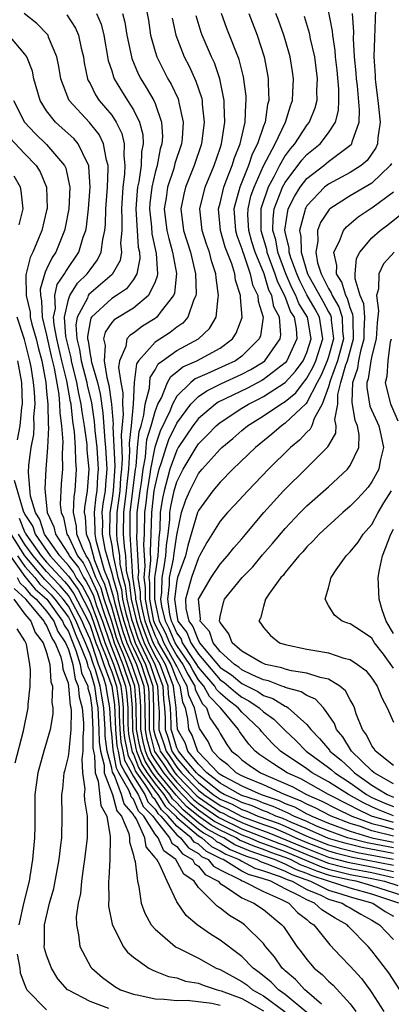
# Model space of a CAD drawing. Units: inches. Extents: x 2514000 to 2515750, y 1521000 to 1524000.
# Drawn here: x 2514897 to 2514931, y 1521318 to 1521408 of the extents above; entities that cross this region are included whole.
import ezdxf

# ---------------------------------------------------------------- set-up
doc = ezdxf.new("R2010")
doc.units = ezdxf.units.IN
doc.header["$MEASUREMENT"] = 0
doc.layers.add('LD25141521_2ft', color=63, linetype='Continuous')

msp = doc.modelspace()

# ---------------------------------------------------------------- linework, layer by layer
at = {"layer": 'LD25141521_2ft'}
for points, elevation in [([(2514931, 1521334.416), (2514928.972, 1521335), (2514927.64, 1521335.64), (2514927, 1521336.001), (2514925, 1521337), (2514922.44, 1521338.44), (2514921.191, 1521339), (2514919.859, 1521339.859), (2514918.671, 1521340.671), (2514918.229, 1521341), (2514917.637, 1521341.637), (2514916.804, 1521342.804), (2514916.683, 1521343), (2514915.218, 1521344.782), (2514915.033, 1521345), (2514914.028, 1521346.029), (2514913.502, 1521347), (2514913, 1521347.584), (2514912.477, 1521348.477), (2514912.211, 1521349), (2514911, 1521350.733), (2514910.852, 1521351), (2514910.311, 1521352.311), (2514909.951, 1521353), (2514909.633, 1521354.367), (2514909.543, 1521355), (2514909.62, 1521355.619), (2514909.646, 1521357), (2514909.813, 1521357.813), (2514909.989, 1521359), (2514910.043, 1521359.957), (2514910.199, 1521361), (2514910.354, 1521362.354), (2514910.373, 1521363), (2514910.459, 1521363.541), (2514910.765, 1521365), (2514911, 1521365.827), (2514911.583, 1521367), (2514912.778, 1521369), (2514913, 1521369.33), (2514913.839, 1521370.161), (2514914.627, 1521371), (2514915, 1521371.315), (2514917, 1521372.611), (2514917.631, 1521373), (2514918.552, 1521373.448), (2514919, 1521373.684), (2514921.017, 1521374.983), (2514921.97, 1521376.03), (2514922.665, 1521377), (2514923, 1521377.764), (2514923.39, 1521379), (2514923.065, 1521381), (2514922.269, 1521382.269), (2514921.997, 1521383), (2514921.659, 1521383.658), (2514921.07, 1521385), (2514920.328, 1521387), (2514920.127, 1521388.127), (2514919.869, 1521389), (2514919.883, 1521390.117), (2514919.995, 1521391), (2514920.644, 1521392.644), (2514920.767, 1521393), (2514921, 1521393.431), (2514922.527, 1521395.473), (2514923, 1521396.005), (2514924.217, 1521397), (2514925, 1521398.009), (2514925.64, 1521399), (2514925.926, 1521400.074), (2514925.963, 1521401), (2514925.955, 1521402.045), (2514925.787, 1521403.787), (2514925.648, 1521405), (2514925.612, 1521405.612), (2514925.387, 1521407), (2514925.366, 1521407.365), (2514924.722, 1521410.722)], 8256), ([(2514908.064, 1521410.065), (2514908.385, 1521408.385), (2514908.591, 1521407), (2514909, 1521405.511), (2514909.16, 1521405), (2514910.186, 1521403), (2514910.493, 1521402.493), (2514911.131, 1521401.131), (2514911.174, 1521401), (2514911.201, 1521400.799), (2514911.604, 1521399), (2514911.489, 1521397.489), (2514911.43, 1521397), (2514910.832, 1521395.169), (2514910.72, 1521394.72), (2514910.15, 1521393), (2514910.024, 1521392.024), (2514909.855, 1521391), (2514910.093, 1521389), (2514910.256, 1521388.256), (2514910.62, 1521387), (2514910.964, 1521385.035), (2514910.782, 1521383.218), (2514910.697, 1521383), (2514909.559, 1521381.559), (2514909.159, 1521381), (2514909, 1521380.884), (2514907.831, 1521380.169), (2514907, 1521379.532), (2514906.674, 1521379.325), (2514906.404, 1521379), (2514906.312, 1521378.312), (2514905.719, 1521377), (2514905.625, 1521376.375), (2514905.848, 1521375), (2514906.027, 1521374.028), (2514905.99, 1521373), (2514906.064, 1521372.064), (2514905.865, 1521370.135), (2514905.97, 1521367.97), (2514905.909, 1521367), (2514905.815, 1521366.185), (2514905.736, 1521365), (2514905.469, 1521363), (2514905.445, 1521361), (2514905.473, 1521360.527), (2514905.706, 1521359), (2514905.75, 1521358.25), (2514906.024, 1521357), (2514906.251, 1521356.25), (2514906.407, 1521355), (2514906.837, 1521353.163), (2514907, 1521352.644), (2514907.426, 1521351.426), (2514907.591, 1521351), (2514908.551, 1521349), (2514909, 1521347.621), (2514909.235, 1521347), (2514909.311, 1521345.311), (2514909.352, 1521345), (2514909.368, 1521344.632), (2514909.359, 1521343), (2514909.78, 1521341.781), (2514910.013, 1521341), (2514910.423, 1521340.423), (2514911, 1521339.531), (2514911.451, 1521339), (2514913, 1521337.409), (2514913.505, 1521337), (2514915, 1521335.979), (2514915.691, 1521335.691), (2514917, 1521334.965), (2514919, 1521334.23), (2514919.916, 1521333.916), (2514921, 1521333.458), (2514921.994, 1521333), (2514923, 1521332.581), (2514925, 1521331.807), (2514925.628, 1521331.628), (2514927.219, 1521331.219), (2514931, 1521330.476)], 8242), ([(2514932.565, 1521327.435), (2514929, 1521328.598), (2514927.543, 1521329), (2514927, 1521329.103), (2514925.448, 1521329.448), (2514925, 1521329.565), (2514923.921, 1521329.921), (2514923, 1521330.308), (2514922.491, 1521330.491), (2514921.481, 1521331), (2514921, 1521331.203), (2514919.67, 1521331.67), (2514919, 1521331.93), (2514918.2, 1521332.2), (2514916.8, 1521332.8), (2514916.47, 1521333), (2514915, 1521333.71), (2514914.171, 1521334.171), (2514913, 1521335.008), (2514911.913, 1521335.913), (2514910.941, 1521336.941), (2514909.262, 1521339), (2514909, 1521339.383), (2514908.372, 1521340.372), (2514908.125, 1521341), (2514907.897, 1521341.897), (2514907.688, 1521343), (2514907.673, 1521345), (2514907.65, 1521345.65), (2514907.545, 1521347), (2514906.857, 1521349), (2514906.001, 1521351), (2514905.748, 1521351.748), (2514905.367, 1521353), (2514905, 1521354.316), (2514904.771, 1521355), (2514904.367, 1521356.368), (2514904.068, 1521357), (2514903.452, 1521358.548), (2514903, 1521360.18), (2514902.673, 1521361), (2514902.589, 1521362.589), (2514902.505, 1521363), (2514902.522, 1521363.477), (2514902.772, 1521365), (2514902.924, 1521367), (2514902.751, 1521368.75), (2514902.725, 1521369.276), (2514902.482, 1521371), (2514902.272, 1521372.272), (2514902.197, 1521373), (2514901.971, 1521373.971), (2514901.797, 1521375), (2514901.295, 1521377), (2514901.259, 1521377.259), (2514901, 1521378.24), (2514900.779, 1521379.22), (2514900.648, 1521381), (2514901, 1521382.643), (2514901.13, 1521383), (2514901.856, 1521384.144), (2514902.745, 1521385), (2514903, 1521385.373), (2514903.704, 1521386.296), (2514904.043, 1521387), (2514904.176, 1521388.176), (2514904.37, 1521389), (2514904.432, 1521389.568), (2514904.467, 1521391), (2514904.612, 1521393), (2514904.681, 1521394.681), (2514904.663, 1521395), (2514904.514, 1521395.486), (2514904.254, 1521397), (2514903.848, 1521397.848), (2514902.958, 1521398.958), (2514901.067, 1521401), (2514901.043, 1521401.043), (2514900.315, 1521403), (2514900.133, 1521404.133), (2514899.946, 1521405), (2514899.184, 1521406.817), (2514899.124, 1521407), (2514899.074, 1521407.074), (2514898.096, 1521408.096), (2514896.928, 1521409)], 8234), ([(2514900.873, 1521408.873), (2514901.663, 1521407.663), (2514901.941, 1521407), (2514902.176, 1521405.824), (2514902.386, 1521405), (2514902.468, 1521404.468), (2514902.772, 1521403), (2514902.834, 1521402.834), (2514903, 1521402.546), (2514903.516, 1521401.516), (2514903.859, 1521401), (2514905, 1521399.623), (2514905.416, 1521399), (2514905.944, 1521397.944), (2514906.151, 1521397), (2514906.11, 1521395.89), (2514906.22, 1521395), (2514906.188, 1521394.189), (2514906.032, 1521393), (2514905.892, 1521391), (2514905.946, 1521390.054), (2514905.923, 1521389), (2514905.826, 1521387.826), (2514905.902, 1521387), (2514905.767, 1521386.233), (2514905.051, 1521384.949), (2514904.402, 1521384.403), (2514902.904, 1521383.095), (2514902.844, 1521383), (2514902.754, 1521382.754), (2514901.816, 1521381), (2514901.694, 1521380.306), (2514901.789, 1521379), (2514902.042, 1521378.041), (2514902.189, 1521377), (2514902.699, 1521375), (2514902.742, 1521374.742), (2514903.126, 1521373.126), (2514903.389, 1521371.389), (2514903.443, 1521370.556), (2514903.62, 1521369), (2514903.744, 1521367), (2514903.684, 1521366.316), (2514903.617, 1521365), (2514903.527, 1521364.473), (2514903.375, 1521363), (2514903.441, 1521361.441), (2514903.435, 1521361), (2514903.534, 1521360.466), (2514903.934, 1521359), (2514904.312, 1521357.688), (2514904.586, 1521357), (2514904.719, 1521356.719), (2514905.178, 1521355.178), (2514905.2, 1521355), (2514905.261, 1521354.739), (2514905.746, 1521353), (2514906.039, 1521352.038), (2514906.391, 1521351), (2514907, 1521349.591), (2514907.279, 1521349), (2514907.958, 1521347), (2514908.033, 1521346.033), (2514908.07, 1521345), (2514908.078, 1521343), (2514908.225, 1521342.225), (2514908.536, 1521341), (2514908.667, 1521340.667), (2514909, 1521340.143), (2514909.475, 1521339.475), (2514909.782, 1521339), (2514911, 1521337.521), (2514912.231, 1521336.231), (2514913, 1521335.591), (2514914.524, 1521334.525), (2514915, 1521334.26), (2514917, 1521333.297), (2514917.752, 1521333), (2514918.624, 1521332.624), (2514919, 1521332.497), (2514920.078, 1521332.078), (2514921, 1521331.755), (2514924.34, 1521330.34), (2514925, 1521330.123), (2514925.891, 1521329.891), (2514927, 1521329.644), (2514929, 1521329.262), (2514930.176, 1521329), (2514931.398, 1521328.601)], 8236), ([(2514903.609, 1521409), (2514904.015, 1521408.015), (2514904.275, 1521407), (2514904.683, 1521404.683), (2514905, 1521403.71), (2514905.159, 1521403.159), (2514905.229, 1521403), (2514905.89, 1521401.89), (2514906.465, 1521401), (2514907, 1521400.135), (2514907.57, 1521399), (2514907.858, 1521397.858), (2514907.897, 1521397), (2514907.744, 1521396.256), (2514907.706, 1521395), (2514907.494, 1521393.494), (2514907.381, 1521393), (2514907.342, 1521392.658), (2514907.22, 1521391), (2514907.455, 1521387.455), (2514907.562, 1521387), (2514907.593, 1521386.406), (2514907.316, 1521385), (2514907, 1521384.494), (2514906.367, 1521383.633), (2514905.439, 1521383), (2514905, 1521382.724), (2514903.123, 1521381), (2514903.072, 1521380.928), (2514903, 1521380.605), (2514902.76, 1521379.24), (2514902.778, 1521379), (2514902.824, 1521378.824), (2514903, 1521377.58), (2514903.117, 1521377.117), (2514903.11, 1521377), (2514903.131, 1521376.869), (2514903.675, 1521375), (2514903.938, 1521373.938), (2514904.192, 1521372.192), (2514904.359, 1521369.641), (2514904.432, 1521369), (2514904.541, 1521367), (2514904.417, 1521365.583), (2514904.387, 1521365), (2514904.184, 1521363.816), (2514904.1, 1521363), (2514904.137, 1521362.137), (2514904.119, 1521361), (2514904.375, 1521359.625), (2514905, 1521357.423), (2514905.093, 1521357), (2514905.535, 1521355.535), (2514905.602, 1521355), (2514905.786, 1521354.214), (2514906.125, 1521353), (2514906.329, 1521352.329), (2514906.779, 1521351), (2514907, 1521350.49), (2514907.703, 1521349), (2514908.371, 1521347), (2514908.417, 1521346.416), (2514908.468, 1521345), (2514908.469, 1521343), (2514908.554, 1521342.554), (2514908.963, 1521340.963), (2514909.791, 1521339.791), (2514910.303, 1521339), (2514911, 1521338.153), (2514912.549, 1521336.549), (2514913, 1521336.174), (2514914.878, 1521334.878), (2514915, 1521334.81), (2514917, 1521333.853), (2514920.487, 1521332.487), (2514921, 1521332.306), (2514923, 1521331.467), (2514924.76, 1521330.76), (2514925, 1521330.681), (2514926.333, 1521330.333), (2514927, 1521330.184), (2514929, 1521329.799), (2514931, 1521329.366)], 8238), ([(2514905.999, 1521409), (2514906.209, 1521408.21), (2514906.409, 1521407), (2514906.818, 1521405), (2514906.859, 1521404.859), (2514907.454, 1521403.454), (2514907.682, 1521403), (2514908.194, 1521402.194), (2514908.875, 1521401), (2514909, 1521400.703), (2514909.608, 1521399), (2514909.679, 1521397.679), (2514909.632, 1521397), (2514909.48, 1521396.52), (2514909.185, 1521395), (2514909, 1521394.346), (2514908.692, 1521393), (2514908.52, 1521391.48), (2514908.484, 1521391), (2514908.657, 1521389.343), (2514908.698, 1521388.698), (2514909.114, 1521386.886), (2514909.229, 1521385), (2514909.208, 1521384.792), (2514909, 1521384.257), (2514908.398, 1521383), (2514907, 1521381.846), (2514905.223, 1521380.777), (2514905, 1521380.51), (2514904.382, 1521379.618), (2514904.243, 1521379), (2514904.396, 1521378.396), (2514904.312, 1521377), (2514904.56, 1521375.44), (2514904.75, 1521374.75), (2514904.995, 1521372.995), (2514905.141, 1521371.141), (2514905.114, 1521370.886), (2514905.288, 1521367.288), (2514905.125, 1521365), (2514905, 1521364.085), (2514904.825, 1521363), (2514904.804, 1521361), (2514905, 1521359.948), (2514905.145, 1521359), (2514905.153, 1521358.847), (2514905.559, 1521357), (2514905.893, 1521355.893), (2514906.004, 1521355), (2514906.312, 1521353.688), (2514906.504, 1521353), (2514906.62, 1521352.619), (2514907.178, 1521351), (2514908.127, 1521349), (2514908.784, 1521347), (2514908.865, 1521345), (2514908.859, 1521343), (2514909, 1521342.417), (2514909.364, 1521341.364), (2514909.472, 1521341), (2514910.107, 1521340.107), (2514910.823, 1521339), (2514911, 1521338.785), (2514912.868, 1521336.868), (2514913, 1521336.757), (2514915, 1521335.387), (2514915.273, 1521335.273), (2514915.763, 1521335), (2514917, 1521334.409), (2514917.977, 1521334.023), (2514919.482, 1521333.482), (2514923, 1521332.024), (2514925, 1521331.242), (2514926.775, 1521330.775), (2514929, 1521330.337), (2514929.853, 1521330.147), (2514931, 1521329.92)], 8240), ([(2514931, 1521331.558), (2514928.112, 1521332.112), (2514926.507, 1521332.507), (2514925, 1521332.938), (2514923, 1521333.837), (2514921.572, 1521334.428), (2514920.783, 1521334.783), (2514920.152, 1521335), (2514919.366, 1521335.366), (2514919, 1521335.489), (2514917.961, 1521335.961), (2514917, 1521336.262), (2514916.526, 1521336.526), (2514915.388, 1521337), (2514915, 1521337.224), (2514913.993, 1521338.007), (2514913, 1521338.811), (2514912.816, 1521339), (2514911.782, 1521340.218), (2514911.152, 1521341), (2514911.112, 1521341.113), (2514911, 1521341.314), (2514910.613, 1521342.613), (2514910.48, 1521343), (2514910.482, 1521343.517), (2514910.419, 1521345), (2514910.255, 1521346.255), (2514910.222, 1521347), (2514909.461, 1521349), (2514909, 1521349.797), (2514908.415, 1521351), (2514908.021, 1521352.021), (2514907.678, 1521353), (2514907.275, 1521354.724), (2514907.226, 1521355), (2514907.229, 1521355.229), (2514906.943, 1521357.057), (2514906.69, 1521361), (2514906.704, 1521363), (2514907.202, 1521367), (2514907.25, 1521367.25), (2514907.386, 1521369), (2514907.54, 1521370.46), (2514907.706, 1521371), (2514907.969, 1521371.969), (2514908.102, 1521373), (2514908.477, 1521374.477), (2514908.504, 1521375), (2514908.56, 1521375.44), (2514909, 1521376.156), (2514909.294, 1521376.706), (2514909.677, 1521377), (2514911, 1521377.952), (2514913.021, 1521379), (2514914.036, 1521379.964), (2514914.633, 1521381), (2514914.818, 1521382.818), (2514914.866, 1521383), (2514914.623, 1521384.623), (2514914.612, 1521385), (2514914.214, 1521386.214), (2514914.021, 1521387), (2514913.749, 1521387.748), (2514913.35, 1521389), (2514913.131, 1521391), (2514913.61, 1521393), (2514914.453, 1521395), (2514915, 1521396.601), (2514915.128, 1521397), (2514915.165, 1521397.165), (2514915.441, 1521399), (2514915.367, 1521400.633), (2514915.378, 1521401), (2514914.98, 1521402.98), (2514914.469, 1521404.469), (2514914.22, 1521405), (2514913.336, 1521407), (2514913.246, 1521407.246), (2514912.796, 1521408.796)], 8246), ([(2514931, 1521332.087), (2514928.558, 1521332.558), (2514926.762, 1521333), (2514925, 1521333.643), (2514923.903, 1521334.097), (2514923, 1521334.508), (2514921.811, 1521335), (2514921.284, 1521335.285), (2514921, 1521335.395), (2514919.904, 1521335.904), (2514919, 1521336.21), (2514918.457, 1521336.456), (2514917, 1521336.913), (2514916.809, 1521337), (2514915, 1521338.045), (2514913.772, 1521339), (2514913, 1521339.799), (2514912.033, 1521341), (2514911.764, 1521341.764), (2514911.073, 1521343), (2514911, 1521343.89), (2514910.952, 1521345), (2514910.727, 1521346.727), (2514910.715, 1521347), (2514909.951, 1521349), (2514909, 1521350.645), (2514908.827, 1521351), (2514908.318, 1521352.318), (2514908.08, 1521353), (2514907.799, 1521354.201), (2514907.656, 1521355), (2514907.663, 1521355.663), (2514907.455, 1521357), (2514907.505, 1521357.505), (2514907.316, 1521360.684), (2514907.339, 1521361.339), (2514907.349, 1521363), (2514907.613, 1521365), (2514907.735, 1521365.735), (2514907.892, 1521367), (2514908.105, 1521368.105), (2514908.175, 1521369), (2514908.254, 1521369.746), (2514908.638, 1521371), (2514909, 1521372.33), (2514909.262, 1521373), (2514909.58, 1521373.58), (2514910.152, 1521375), (2514910.448, 1521375.552), (2514911, 1521375.976), (2514911.564, 1521376.436), (2514912.843, 1521377), (2514915, 1521378.159), (2514916.143, 1521379), (2514916.474, 1521379.527), (2514917.026, 1521380.974), (2514916.867, 1521382.867), (2514916.877, 1521383), (2514916.42, 1521384.42), (2514916.35, 1521385), (2514916.077, 1521385.923), (2514915.475, 1521387.475), (2514915.048, 1521389), (2514914.86, 1521391), (2514915, 1521391.529), (2514915.334, 1521393), (2514915.574, 1521393.574), (2514916.111, 1521395), (2514916.314, 1521395.686), (2514916.852, 1521397), (2514917.316, 1521399), (2514917.362, 1521400.638), (2514917.419, 1521401), (2514917.401, 1521401.401), (2514917.16, 1521403.16), (2514916.763, 1521404.762), (2514915.626, 1521407.626), (2514915.125, 1521409)], 8248), ([(2514917.64, 1521409), (2514918.414, 1521407), (2514919.07, 1521405), (2514919.384, 1521403.384), (2514919.444, 1521403), (2514919.429, 1521402.571), (2514919.503, 1521401), (2514919.386, 1521400.614), (2514919.156, 1521399), (2514919, 1521398.61), (2514918.453, 1521397), (2514917.963, 1521396.037), (2514917.617, 1521395), (2514916.813, 1521393), (2514916.278, 1521391), (2514916.412, 1521389), (2514916.54, 1521388.54), (2514917, 1521387.321), (2514917.093, 1521387), (2514917.16, 1521386.84), (2514917.789, 1521385), (2514917.995, 1521383.995), (2514918.467, 1521383), (2514918.497, 1521382.497), (2514918.978, 1521381), (2514918.713, 1521379.287), (2514918.606, 1521379), (2514917, 1521377.421), (2514916.406, 1521377), (2514915.456, 1521376.544), (2514913.776, 1521375.777), (2514912.687, 1521375.313), (2514912.304, 1521375), (2514911, 1521373.722), (2514910.604, 1521373), (2514910.35, 1521372.35), (2514909.485, 1521370.515), (2514908.967, 1521369.033), (2514908.583, 1521367), (2514908.523, 1521366.523), (2514908.271, 1521365), (2514908.138, 1521363.862), (2514908.019, 1521363), (2514907.992, 1521361), (2514907.945, 1521360.055), (2514908.063, 1521358.063), (2514907.957, 1521357), (2514908.098, 1521356.098), (2514908.085, 1521355), (2514908.323, 1521353.677), (2514908.481, 1521353), (2514909, 1521351.62), (2514909.213, 1521351.213), (2514909.301, 1521351), (2514910.441, 1521349), (2514911, 1521347.54), (2514911.289, 1521347), (2514911.534, 1521345.534), (2514911.782, 1521345), (2514912.006, 1521343.994), (2514912.088, 1521343), (2514912.415, 1521342.414), (2514912.914, 1521341), (2514913, 1521340.893), (2514914.828, 1521339), (2514915, 1521338.866), (2514915.317, 1521338.683), (2514917, 1521337.804), (2514918.8, 1521337), (2514920.443, 1521336.443), (2514921, 1521336.184), (2514921.853, 1521335.853), (2514923, 1521335.234), (2514923.164, 1521335.163), (2514923.467, 1521335), (2514925, 1521334.366), (2514927, 1521333.628), (2514929, 1521333.006), (2514931, 1521332.616)], 8250), ([(2514931, 1521333.171), (2514929, 1521333.668), (2514927.954, 1521334.046), (2514927, 1521334.342), (2514925.235, 1521335), (2514923.776, 1521335.776), (2514923, 1521336.109), (2514922.421, 1521336.421), (2514920.927, 1521337), (2514919, 1521337.898), (2514917.484, 1521338.516), (2514917, 1521338.732), (2514916.487, 1521339), (2514915.728, 1521339.728), (2514915, 1521340.276), (2514914.31, 1521341), (2514913.892, 1521341.892), (2514913.097, 1521343.097), (2514913, 1521343.388), (2514912.64, 1521345), (2514912.121, 1521346.12), (2514911.973, 1521347), (2514911.614, 1521347.614), (2514911, 1521348.821), (2514910.931, 1521349), (2514909.818, 1521351), (2514909.579, 1521351.579), (2514909, 1521352.687), (2514908.882, 1521353), (2514908.515, 1521355), (2514908.533, 1521356.533), (2514908.46, 1521357), (2514908.622, 1521358.622), (2514908.574, 1521359.426), (2514908.651, 1521361), (2514908.689, 1521363), (2514908.929, 1521365), (2514909, 1521365.431), (2514909.388, 1521367), (2514909.604, 1521367.604), (2514910.022, 1521369), (2514910.277, 1521369.723), (2514911, 1521371.233), (2514912.29, 1521373), (2514913, 1521373.7), (2514913.768, 1521374.232), (2514915.119, 1521374.882), (2514917, 1521375.746), (2514917.826, 1521376.174), (2514919, 1521376.907), (2514919.121, 1521377), (2514920.556, 1521379), (2514920.613, 1521379.387), (2514920.493, 1521381), (2514919.971, 1521381.971), (2514919.772, 1521383), (2514919.509, 1521383.509), (2514919.052, 1521385), (2514918.228, 1521387), (2514917.942, 1521387.942), (2514917.637, 1521389), (2514917.567, 1521390.433), (2514917.575, 1521391), (2514917.846, 1521392.154), (2514918.128, 1521393), (2514919, 1521394.954), (2514920.066, 1521397), (2514921.026, 1521399), (2514921.491, 1521400.509), (2514921.676, 1521401), (2514921.722, 1521401.722), (2514921.768, 1521403), (2514921.668, 1521403.668), (2514921.458, 1521405), (2514921, 1521406.6), (2514920.881, 1521407), (2514920.387, 1521408.387), (2514920.15, 1521409)], 8252), ([(2514922.749, 1521408.749), (2514923.216, 1521407.216), (2514923.316, 1521406.684), (2514923.705, 1521405), (2514923.969, 1521403), (2514923.905, 1521401.905), (2514923.913, 1521401), (2514923.728, 1521400.272), (2514923.202, 1521399), (2514923, 1521398.748), (2514921.861, 1521397), (2514921.456, 1521396.544), (2514921, 1521395.919), (2514920.475, 1521395), (2514919.946, 1521393.947), (2514919.433, 1521393), (2514918.814, 1521391.186), (2514918.77, 1521391), (2514918.746, 1521389.254), (2514918.759, 1521389), (2514919.273, 1521387.273), (2514919.321, 1521387), (2514920.061, 1521385), (2514920.282, 1521384.282), (2514920.944, 1521383), (2514921.506, 1521381.507), (2514921.828, 1521381), (2514922.02, 1521379.979), (2514922.089, 1521379), (2514921.169, 1521377), (2514921, 1521376.794), (2514919, 1521375.261), (2514918.839, 1521375.161), (2514917.527, 1521374.472), (2514916.165, 1521373.835), (2514914.831, 1521373.169), (2514914.588, 1521373), (2514913, 1521371.678), (2514912.486, 1521371), (2514911.142, 1521369), (2514911, 1521368.762), (2514910.369, 1521367), (2514910.162, 1521366.162), (2514909.832, 1521365), (2514909.688, 1521364.312), (2514909.479, 1521363), (2514909.434, 1521361.434), (2514909.334, 1521360.666), (2514909.241, 1521359), (2514909, 1521357.376), (2514908.962, 1521357), (2514908.945, 1521355), (2514909, 1521354.692), (2514909.394, 1521353), (2514909.945, 1521351.945), (2514910.335, 1521351), (2514911, 1521349.801), (2514911.56, 1521349), (2514912.045, 1521348.045), (2514912.658, 1521347), (2514912.707, 1521346.707), (2514913, 1521346.075), (2514913.378, 1521345.378), (2514913.745, 1521345), (2514914.058, 1521344.058), (2514914.882, 1521342.882), (2514915, 1521342.629), (2514915.621, 1521341.621), (2514916.063, 1521341), (2514916.598, 1521340.598), (2514917, 1521340.212), (2514917.694, 1521339.695), (2514918.736, 1521339), (2514921.707, 1521337.707), (2514922.963, 1521337), (2514924.388, 1521336.388), (2514925.702, 1521335.702), (2514927.143, 1521335), (2514929, 1521334.329), (2514929.887, 1521334.113), (2514931, 1521333.793)], 8254), ([(2514931, 1521335.052), (2514929.602, 1521335.601), (2514929, 1521335.865), (2514928.233, 1521336.233), (2514926.859, 1521337), (2514925, 1521338.183), (2514923.507, 1521339), (2514923, 1521339.374), (2514920.566, 1521341), (2514919.78, 1521341.78), (2514918.821, 1521342.821), (2514918.693, 1521343), (2514917, 1521344.591), (2514916.652, 1521345), (2514915.721, 1521345.721), (2514915, 1521346.348), (2514914.679, 1521346.679), (2514914.505, 1521347), (2514913, 1521348.753), (2514912.862, 1521349), (2514912.542, 1521349.458), (2514911.543, 1521351), (2514911.394, 1521351.394), (2514911, 1521351.894), (2514910.677, 1521352.677), (2514910.508, 1521353), (2514910.359, 1521353.641), (2514910.166, 1521355), (2514910.331, 1521356.33), (2514910.343, 1521357), (2514910.691, 1521358.691), (2514910.737, 1521359), (2514910.751, 1521359.249), (2514911, 1521360.911), (2514911.442, 1521363), (2514911.831, 1521364.169), (2514912.194, 1521365), (2514913, 1521366.584), (2514913.348, 1521367), (2514915, 1521368.851), (2514915.154, 1521369), (2514916.162, 1521369.838), (2514917, 1521370.571), (2514917.521, 1521371), (2514919, 1521371.912), (2514920.603, 1521373), (2514921, 1521373.241), (2514921.976, 1521374.024), (2514922.698, 1521375), (2514922.842, 1521375.158), (2514923, 1521375.378), (2514923.579, 1521376.421), (2514923.821, 1521377), (2514924.465, 1521379), (2514924.165, 1521381), (2514923.758, 1521381.758), (2514923, 1521383.083), (2514922.35, 1521384.35), (2514922.065, 1521385), (2514921.522, 1521386.478), (2514921.372, 1521387), (2514921.364, 1521387.364), (2514921, 1521388.878), (2514920.976, 1521389.024), (2514921.286, 1521391), (2514921.856, 1521392.144), (2514922.392, 1521393), (2514923, 1521393.784), (2514924.566, 1521395), (2514925, 1521395.354), (2514927.083, 1521396.917), (2514927.14, 1521397), (2514927.173, 1521397.173), (2514927.817, 1521399), (2514927.865, 1521400.135), (2514927.665, 1521402.336), (2514927.582, 1521403), (2514927.552, 1521403.552), (2514927.407, 1521405), (2514927.307, 1521406.693), (2514927.325, 1521407.324), (2514927.219, 1521409)], 8258), ([(2514929.351, 1521409.351), (2514929.234, 1521406.766), (2514929.193, 1521405), (2514929.304, 1521403.304), (2514929.304, 1521403), (2514929.336, 1521402.664), (2514929.563, 1521401), (2514929.758, 1521399), (2514929.55, 1521397.551), (2514929.517, 1521397), (2514929.365, 1521396.635), (2514928.555, 1521395.446), (2514928.017, 1521395), (2514927, 1521394.35), (2514925, 1521393.28), (2514924.646, 1521393), (2514923, 1521391.275), (2514922.894, 1521391.106), (2514922.841, 1521391), (2514922.811, 1521390.811), (2514922.329, 1521389), (2514922.459, 1521388.459), (2514922.492, 1521387), (2514923.074, 1521385), (2514924.474, 1521382.474), (2514925, 1521381.493), (2514925.187, 1521381.187), (2514925.243, 1521381), (2514925.25, 1521380.75), (2514925.46, 1521379), (2514925, 1521377.367), (2514924.88, 1521377), (2514924.325, 1521375.675), (2514923.95, 1521375), (2514923, 1521373.154), (2514922.935, 1521373.065), (2514921, 1521371.226), (2514920.656, 1521371), (2514919.768, 1521370.233), (2514918.252, 1521369), (2514916.19, 1521367), (2514915, 1521365.793), (2514914.343, 1521365), (2514913, 1521363.191), (2514912.923, 1521363), (2514912.032, 1521359.968), (2514911.81, 1521359), (2514911.074, 1521357), (2514911, 1521356.706), (2514910.789, 1521355), (2514911, 1521353.515), (2514911.116, 1521353), (2514911.946, 1521351.946), (2514912.305, 1521351), (2514913, 1521349.927), (2514915, 1521347.581), (2514915.35, 1521347.35), (2514916.428, 1521346.428), (2514917, 1521345.985), (2514917.655, 1521345.655), (2514918.611, 1521345), (2514919, 1521344.635), (2514919.961, 1521343.961), (2514921, 1521342.913), (2514921.982, 1521341.982), (2514922.948, 1521341), (2514925, 1521339.497), (2514925.274, 1521339.274), (2514925.572, 1521339), (2514927, 1521338.091), (2514928.518, 1521337), (2514929, 1521336.742), (2514930.212, 1521336.212), (2514931, 1521335.903)], 8260), ([(2514910.582, 1521408.582), (2514910.908, 1521407), (2514911.689, 1521405), (2514912.139, 1521404.139), (2514912.773, 1521402.773), (2514913.276, 1521401.277), (2514913.333, 1521401), (2514913.35, 1521400.65), (2514913.544, 1521399), (2514913.291, 1521397), (2514912.617, 1521395), (2514911.795, 1521393), (2514911.641, 1521392.36), (2514911.366, 1521391), (2514911.637, 1521389), (2514912.279, 1521387), (2514912.742, 1521385), (2514912.792, 1521383.209), (2514912.766, 1521383), (2514912.536, 1521382.536), (2514912.02, 1521381), (2514911.552, 1521380.449), (2514911, 1521380.089), (2514910.399, 1521379.6), (2514909, 1521378.704), (2514907.485, 1521377), (2514907.3, 1521376.7), (2514907.085, 1521375), (2514906.988, 1521372.988), (2514906.797, 1521371), (2514906.616, 1521369.384), (2514906.652, 1521368.652), (2514906.548, 1521367), (2514906.388, 1521365.612), (2514906.347, 1521365), (2514906.086, 1521363), (2514906.068, 1521361), (2514906.135, 1521359.865), (2514906.267, 1521359), (2514906.346, 1521357.654), (2514906.49, 1521357), (2514906.608, 1521356.608), (2514906.809, 1521355), (2514907.277, 1521353), (2514907.723, 1521351.723), (2514908.003, 1521351), (2514908.975, 1521349), (2514909.729, 1521347), (2514909.783, 1521345.783), (2514909.885, 1521345), (2514909.925, 1521344.075), (2514909.919, 1521343), (2514910.197, 1521342.197), (2514910.553, 1521341), (2514911, 1521340.335), (2514912.133, 1521339), (2514913, 1521338.11), (2514914.371, 1521337), (2514915, 1521336.57), (2514916.109, 1521336.109), (2514917, 1521335.61), (2514917.465, 1521335.465), (2514918.49, 1521335), (2514920.35, 1521334.35), (2514921, 1521334.075), (2514922.716, 1521333.284), (2514923.365, 1521333), (2514925, 1521332.372), (2514926.068, 1521332.068), (2514927.665, 1521331.665), (2514931, 1521331.029)], 8244), ([(2514931.475, 1521327), (2514929, 1521327.812), (2514927, 1521328.364), (2514925, 1521329.007), (2514923.501, 1521329.501), (2514923, 1521329.712), (2514922.052, 1521330.053), (2514921, 1521330.583), (2514920.007, 1521331), (2514919, 1521331.364), (2514917.775, 1521331.775), (2514916.372, 1521332.372), (2514915.332, 1521333), (2514915, 1521333.161), (2514913.818, 1521333.818), (2514913, 1521334.402), (2514911.594, 1521335.595), (2514911, 1521336.228), (2514910.604, 1521336.604), (2514910.353, 1521337), (2514909, 1521338.663), (2514908.76, 1521339), (2514908.076, 1521340.076), (2514907.713, 1521341), (2514907.569, 1521341.569), (2514907.297, 1521343), (2514907.267, 1521345.267), (2514907.132, 1521347), (2514906.44, 1521349), (2514906.08, 1521349.92), (2514905.613, 1521351), (2514905.458, 1521351.458), (2514905, 1521352.961), (2514904.316, 1521355), (2514904.016, 1521356.016), (2514903.551, 1521357), (2514903, 1521358.385), (2514902.794, 1521358.794), (2514902.633, 1521359), (2514902.294, 1521359.706), (2514901.777, 1521361), (2514901.739, 1521361.739), (2514901.48, 1521363), (2514901.533, 1521364.467), (2514901.621, 1521365), (2514901.76, 1521367), (2514901.691, 1521367.691), (2514901.666, 1521369), (2514901.555, 1521370.445), (2514901.409, 1521371.409), (2514901.246, 1521373), (2514901.2, 1521373.2), (2514900.864, 1521375.136), (2514900.406, 1521377), (2514899.945, 1521379), (2514899.69, 1521380.309), (2514899.64, 1521381), (2514899.814, 1521381.814), (2514899.753, 1521383), (2514899.982, 1521384.017), (2514900.659, 1521385), (2514900.768, 1521385.233), (2514901.978, 1521387), (2514902.383, 1521388.383), (2514902.606, 1521389), (2514902.667, 1521389.333), (2514902.861, 1521391), (2514903.014, 1521393), (2514902.904, 1521394.904), (2514902.883, 1521395), (2514902.726, 1521395.274), (2514901.913, 1521397), (2514901.495, 1521397.495), (2514900.444, 1521398.445), (2514899.805, 1521399), (2514899, 1521400.027), (2514898.395, 1521401), (2514897.823, 1521403), (2514897.679, 1521403.679), (2514897.174, 1521405), (2514897, 1521405.272), (2514895.508, 1521407)], 8232), ([(2514895.948, 1521401), (2514896.95, 1521399), (2514897.945, 1521397.945), (2514899, 1521396.943), (2514900.658, 1521395), (2514900.764, 1521394.764), (2514901.121, 1521393.121), (2514901.128, 1521393), (2514901.037, 1521391), (2514900.716, 1521389.284), (2514900.652, 1521389), (2514899.839, 1521387), (2514899.498, 1521386.502), (2514899, 1521385.431), (2514898.852, 1521385.149), (2514898.411, 1521383.589), (2514898.419, 1521383), (2514898.53, 1521382.53), (2514898.595, 1521381), (2514899, 1521379.351), (2514899.419, 1521377.419), (2514899.687, 1521376.313), (2514900.113, 1521373.887), (2514900.193, 1521373), (2514900.204, 1521372.204), (2514900.362, 1521371), (2514900.49, 1521369.51), (2514900.429, 1521368.429), (2514900.469, 1521367), (2514900.352, 1521365.649), (2514900.251, 1521363.75), (2514900.323, 1521363), (2514900.54, 1521362.54), (2514900.862, 1521361), (2514901, 1521360.788), (2514901.859, 1521359), (2514902.359, 1521358.359), (2514903, 1521357.085), (2514903.665, 1521355.665), (2514903.861, 1521355), (2514904.294, 1521353.705), (2514904.562, 1521353), (2514905, 1521351.716), (2514905.224, 1521351), (2514905.394, 1521350.606), (2514906.023, 1521349), (2514906.712, 1521347), (2514906.748, 1521346.747), (2514906.879, 1521345), (2514906.915, 1521342.914), (2514907.24, 1521341.241), (2514907.301, 1521341), (2514907.781, 1521339.781), (2514908.277, 1521339), (2514909, 1521337.986), (2514909.802, 1521337), (2514910.268, 1521336.268), (2514911, 1521335.57), (2514911.276, 1521335.276), (2514913, 1521333.796), (2514913.464, 1521333.464), (2514914.299, 1521333), (2514914.675, 1521332.675), (2514915, 1521332.513), (2514915.943, 1521331.943), (2514917.351, 1521331.351), (2514918.395, 1521331), (2514918.79, 1521330.79), (2514919.408, 1521330.592), (2514921, 1521329.923), (2514921.614, 1521329.614), (2514923.329, 1521329), (2514925, 1521328.188), (2514926.146, 1521327.853), (2514927, 1521327.578), (2514929.082, 1521327), (2514930.221, 1521326.221), (2514931, 1521325.795)], 8230), ([(2514895.586, 1521397.586), (2514897, 1521396.073), (2514898.043, 1521395), (2514898.406, 1521394.405), (2514898.995, 1521393), (2514899.037, 1521391.036), (2514899, 1521390.841), (2514898.559, 1521389), (2514898.261, 1521388.261), (2514897.72, 1521387), (2514897.472, 1521386.528), (2514897.078, 1521384.922), (2514897.104, 1521383), (2514897.466, 1521381.466), (2514897.486, 1521381), (2514897.644, 1521380.356), (2514898.021, 1521379), (2514898.214, 1521378.215), (2514898.548, 1521377), (2514898.922, 1521375), (2514899, 1521374.153), (2514899.103, 1521373), (2514899.131, 1521371.131), (2514899.162, 1521370.838), (2514899.083, 1521369), (2514898.936, 1521367), (2514898.828, 1521365.172), (2514899.051, 1521363), (2514899.674, 1521361.675), (2514899.815, 1521361), (2514901, 1521359.177), (2514901.085, 1521359), (2514901.924, 1521357.924), (2514902.389, 1521357), (2514902.648, 1521356.649), (2514903, 1521355.977), (2514903.314, 1521355.313), (2514903.61, 1521354.39), (2514904.137, 1521353), (2514904.819, 1521351), (2514905.606, 1521349), (2514906.288, 1521347), (2514906.376, 1521346.376), (2514906.48, 1521345), (2514906.499, 1521343.501), (2514906.519, 1521343), (2514906.558, 1521342.558), (2514906.902, 1521340.902), (2514907, 1521340.72), (2514907.485, 1521339.485), (2514907.793, 1521339), (2514909, 1521337.309), (2514909.251, 1521337), (2514909.931, 1521335.931), (2514910.909, 1521335), (2514911, 1521334.894), (2514911.593, 1521334.407), (2514913, 1521333.19), (2514913.31, 1521333), (2514914.216, 1521332.216), (2514915, 1521331.825), (2514915.514, 1521331.514), (2514916.749, 1521331), (2514917, 1521330.845), (2514918.203, 1521330.203), (2514919, 1521329.977), (2514920.545, 1521329.455), (2514921.175, 1521329.175), (2514921.663, 1521329), (2514923, 1521328.236), (2514924.289, 1521327.711), (2514925, 1521327.366), (2514926.252, 1521327), (2514926.706, 1521326.706), (2514927, 1521326.548), (2514927.971, 1521325.971), (2514929, 1521325.425), (2514929.252, 1521325.252), (2514929.715, 1521325), (2514931, 1521323.65)], 8228), ([(2514930.819, 1521395.181), (2514930.697, 1521395), (2514929, 1521393.373), (2514927, 1521392.211), (2514925.132, 1521391), (2514925.06, 1521390.94), (2514924.271, 1521389.729), (2514923.991, 1521389), (2514924.029, 1521388.03), (2514923.831, 1521387), (2514923.989, 1521386.011), (2514924.311, 1521385), (2514925, 1521383.644), (2514925.26, 1521383.26), (2514925.332, 1521383), (2514925.965, 1521381.965), (2514926.253, 1521381), (2514926.29, 1521379.71), (2514926.375, 1521379), (2514925.824, 1521377), (2514925.14, 1521375.139), (2514925, 1521374.592), (2514924.431, 1521373), (2514923.684, 1521371.684), (2514923.455, 1521371), (2514923.315, 1521370.685), (2514923, 1521370.395), (2514922.335, 1521369.665), (2514921.509, 1521369), (2514919.469, 1521367), (2514917.551, 1521365), (2514916.333, 1521363.666), (2514915.694, 1521363), (2514915, 1521362.19), (2514913.775, 1521360.225), (2514913.114, 1521359), (2514913, 1521358.831), (2514912.347, 1521357), (2514912.127, 1521356.127), (2514911.799, 1521355), (2514911.843, 1521354.157), (2514912.103, 1521353), (2514912.499, 1521352.498), (2514913, 1521351.176), (2514913.083, 1521351.082), (2514913.109, 1521351), (2514913.537, 1521350.463), (2514915, 1521348.727), (2514916.04, 1521348.04), (2514917, 1521347.242), (2514918.488, 1521346.488), (2514919, 1521346.138), (2514919.861, 1521345.861), (2514921, 1521345.143), (2514921.113, 1521345.113), (2514921.275, 1521345), (2514923, 1521343.461), (2514923.37, 1521343), (2514924.18, 1521342.18), (2514925.081, 1521341.08), (2514925.13, 1521341), (2514926.163, 1521340.163), (2514927, 1521339.392), (2514927.401, 1521339), (2514929, 1521337.872), (2514930.418, 1521337), (2514931, 1521336.754)], 8262), ([(2514896.464, 1521389.536), (2514896.818, 1521391), (2514896.656, 1521392.656), (2514896.581, 1521393), (2514896.009, 1521394.009)], 8226), ([(2514931, 1521337.978), (2514929.208, 1521339), (2514929, 1521339.177), (2514927.122, 1521341), (2514926.314, 1521342.314), (2514925.73, 1521343), (2514925.541, 1521343.541), (2514925, 1521344.363), (2514924.528, 1521345), (2514923.791, 1521345.791), (2514923, 1521346.124), (2514922.483, 1521346.483), (2514921, 1521346.877), (2514920.924, 1521346.924), (2514920.689, 1521347), (2514919.47, 1521347.47), (2514919, 1521347.569), (2514918.005, 1521347.995), (2514917, 1521348.506), (2514916.731, 1521348.731), (2514916.323, 1521349), (2514915, 1521350.188), (2514914.353, 1521351), (2514914.026, 1521352.026), (2514913.164, 1521353), (2514913.19, 1521353.19), (2514913.016, 1521355), (2514914.165, 1521357), (2514915, 1521358.239), (2514915.682, 1521359), (2514916.258, 1521359.742), (2514917, 1521360.577), (2514919.048, 1521363), (2514920.847, 1521365), (2514923, 1521367.109), (2514924.952, 1521369.049), (2514925, 1521369.158), (2514925.671, 1521370.328), (2514925.696, 1521371), (2514925.575, 1521371.575), (2514925.847, 1521373), (2514925.868, 1521373.868), (2514926.143, 1521375), (2514926.609, 1521376.61), (2514926.753, 1521377), (2514927.314, 1521379), (2514927.266, 1521380.734), (2514927.277, 1521381), (2514927.258, 1521381.258), (2514927, 1521381.883), (2514926.743, 1521382.743), (2514926.585, 1521383), (2514926.243, 1521384.242), (2514925.729, 1521385), (2514925.781, 1521385.781), (2514925.502, 1521387), (2514926.018, 1521388.018), (2514926.37, 1521389), (2514926.646, 1521389.354), (2514927.736, 1521390.263), (2514928.833, 1521391), (2514929, 1521391.095), (2514931, 1521392.556)], 8264), ([(2514931, 1521339.669), (2514929.349, 1521341), (2514929.213, 1521341.213), (2514929, 1521341.476), (2514928.506, 1521342.506), (2514928.122, 1521343), (2514927.567, 1521344.433), (2514927.394, 1521345), (2514927.285, 1521345.285), (2514927, 1521345.726), (2514926.558, 1521346.558), (2514926.038, 1521347), (2514925, 1521347.628), (2514924.223, 1521347.777), (2514923, 1521348.206), (2514921.588, 1521348.412), (2514921, 1521348.564), (2514920.685, 1521348.685), (2514919.197, 1521349), (2514919, 1521349.068), (2514918.862, 1521349.138), (2514917, 1521350.228), (2514916.111, 1521351), (2514915.821, 1521351.821), (2514915, 1521352.876), (2514914.97, 1521352.97), (2514914.944, 1521353), (2514915, 1521353.402), (2514915.309, 1521354.691), (2514915.411, 1521355), (2514917.035, 1521357), (2514918.007, 1521357.993), (2514918.91, 1521359.091), (2514919.845, 1521360.156), (2514921, 1521361.542), (2514922.377, 1521363), (2514923, 1521363.628), (2514925, 1521365.38), (2514926.761, 1521367), (2514927, 1521367.332), (2514927.79, 1521369), (2514927.843, 1521370.157), (2514927.683, 1521371), (2514927.471, 1521371.471), (2514927.19, 1521373.19), (2514927.233, 1521375), (2514927.704, 1521376.296), (2514927.806, 1521377), (2514928.02, 1521378.02), (2514928.303, 1521379), (2514928.283, 1521379.717), (2514928.339, 1521381), (2514928.247, 1521382.246), (2514927.935, 1521383), (2514927.462, 1521384.538), (2514927.469, 1521385), (2514927.586, 1521386.414), (2514927.881, 1521387), (2514929, 1521388.313), (2514929.762, 1521389), (2514930.483, 1521389.517), (2514931.589, 1521390.411)], 8266), ([(2514931.059, 1521387), (2514930.068, 1521385.932), (2514929.648, 1521385), (2514929.619, 1521383.619), (2514929.425, 1521383), (2514929.601, 1521381.601), (2514929.497, 1521380.504), (2514929.41, 1521379), (2514929, 1521377.456), (2514928.904, 1521377), (2514928.662, 1521375.338), (2514928.54, 1521375), (2514928.528, 1521374.528), (2514928.812, 1521372.812), (2514929.634, 1521371), (2514929.834, 1521370.166), (2514930.07, 1521369), (2514929.774, 1521367.774), (2514929.629, 1521367), (2514929, 1521365.821), (2514928.652, 1521365.348), (2514927.705, 1521364.296), (2514927, 1521363.583), (2514926.324, 1521363), (2514924.142, 1521361), (2514923.6, 1521360.401), (2514923, 1521359.831), (2514922.62, 1521359.381), (2514922.249, 1521359), (2514921, 1521357.474), (2514920.803, 1521357.197), (2514920.606, 1521357), (2514919.56, 1521355.56), (2514919.199, 1521355), (2514919, 1521354.336), (2514918.727, 1521353.273), (2514918.586, 1521353), (2514918.767, 1521352.767), (2514919, 1521352.4), (2514919.656, 1521351.656), (2514920.471, 1521351), (2514921, 1521350.831), (2514923, 1521350.414), (2514923.724, 1521350.276), (2514925, 1521350.072), (2514926.414, 1521349.586), (2514927, 1521349.447), (2514927.689, 1521349), (2514928.442, 1521348.442), (2514929, 1521347.744), (2514929.494, 1521347), (2514929.908, 1521345.908), (2514930.419, 1521345), (2514931, 1521343.665)], 8268), ([(2514931.582, 1521319), (2514930.562, 1521320.562), (2514929, 1521322.593), (2514928.644, 1521323), (2514926.848, 1521324.848), (2514926.717, 1521325), (2514925.6, 1521325.6), (2514924.373, 1521326.373), (2514923.708, 1521327), (2514923, 1521327.289), (2514922.327, 1521327.673), (2514921, 1521328.31), (2514919.665, 1521329), (2514919, 1521329.225), (2514917.617, 1521329.617), (2514917, 1521329.946), (2514915.29, 1521331), (2514915.085, 1521331.085), (2514913.757, 1521331.757), (2514913, 1521332.412), (2514912.623, 1521332.623), (2514912.331, 1521333), (2514911, 1521334.093), (2514910.219, 1521335), (2514909.595, 1521335.595), (2514909, 1521336.529), (2514908.767, 1521336.767), (2514908.664, 1521337), (2514908.083, 1521337.917), (2514907.31, 1521339), (2514907.19, 1521339.19), (2514907, 1521339.673), (2514906.535, 1521340.535), (2514906.453, 1521341), (2514906.201, 1521342.201), (2514906.131, 1521343), (2514906.095, 1521343.905), (2514906.081, 1521345), (2514906.005, 1521346.005), (2514905.865, 1521347), (2514905.189, 1521349), (2514904.392, 1521351), (2514903.712, 1521353), (2514903, 1521354.879), (2514902.272, 1521356.272), (2514901.734, 1521357), (2514901.489, 1521357.489), (2514901, 1521358.116), (2514900.207, 1521359), (2514898.81, 1521361), (2514898.373, 1521362.373), (2514897.96, 1521363), (2514897.504, 1521364.495), (2514897.312, 1521366.688), (2514897.358, 1521367.359), (2514897.572, 1521369), (2514897.813, 1521370.187), (2514897.846, 1521371), (2514897.831, 1521371.831), (2514897.929, 1521373), (2514897.88, 1521374.119), (2514897.799, 1521375), (2514897.569, 1521376.43), (2514897.462, 1521377), (2514896.964, 1521378.964), (2514896.28, 1521381)], 8226), ([(2514931.432, 1521371.432), (2514930.735, 1521373), (2514930.268, 1521375), (2514930.419, 1521375.581), (2514930.493, 1521377), (2514930.73, 1521378.73), (2514930.802, 1521379)], 8270), ([(2514896.32, 1521377), (2514896.667, 1521375), (2514896.742, 1521373), (2514896.684, 1521372.684), (2514896.524, 1521371), (2514896.294, 1521369.706)], 8224), ([(2514896.002, 1521365.998), (2514896.832, 1521363.169), (2514897, 1521362.813), (2514897.721, 1521361.721), (2514897.95, 1521361), (2514899.316, 1521359), (2514901, 1521357.122), (2514901.897, 1521355.896), (2514903, 1521353.758), (2514903.287, 1521353), (2514903.965, 1521351), (2514904.611, 1521349.389), (2514904.741, 1521349), (2514905, 1521348.312), (2514905.441, 1521347), (2514905.634, 1521345.634), (2514905.682, 1521345), (2514905.69, 1521344.309), (2514905.743, 1521343), (2514905.844, 1521341.844), (2514906.021, 1521341), (2514906.167, 1521340.168), (2514907, 1521338.651), (2514908.046, 1521337), (2514908.338, 1521336.338), (2514909, 1521335.664), (2514909.258, 1521335.258), (2514909.529, 1521335), (2514911, 1521333.292), (2514911.356, 1521333), (2514912.074, 1521332.074), (2514913, 1521331.556), (2514913.298, 1521331.298), (2514913.895, 1521331), (2514914.392, 1521330.392), (2514915, 1521330.064), (2514916.878, 1521329.122), (2514917.03, 1521329.03), (2514917.138, 1521329), (2514919, 1521328.048), (2514920.668, 1521327.331), (2514921.334, 1521327), (2514922.132, 1521326.132), (2514923, 1521325.475), (2514923.244, 1521325.244), (2514923.642, 1521325), (2514925.137, 1521323.137), (2514926.101, 1521322.101), (2514927, 1521321.177), (2514928.039, 1521320.039), (2514928.808, 1521319), (2514929, 1521318.719), (2514930.096, 1521317)], 8224), ([(2514931, 1521348.665), (2514930.063, 1521349.937), (2514929.243, 1521351), (2514929, 1521351.408), (2514928.051, 1521352.051), (2514927, 1521352.733), (2514926.795, 1521352.795), (2514926.261, 1521353), (2514925.54, 1521353.539), (2514925, 1521354.435), (2514924.696, 1521355), (2514925, 1521356.064), (2514925.236, 1521357), (2514925.706, 1521357.706), (2514926.628, 1521359), (2514926.821, 1521359.18), (2514927, 1521359.385), (2514927.73, 1521360.27), (2514928.213, 1521361), (2514929, 1521361.882), (2514929.596, 1521363), (2514930.119, 1521363.881), (2514930.814, 1521365)], 8270), ([(2514896.466, 1521362.467), (2514897, 1521361.171), (2514897.068, 1521361.068), (2514897.09, 1521361), (2514898.506, 1521359), (2514899, 1521358.432), (2514900.641, 1521356.64), (2514901, 1521356.224), (2514901.521, 1521355.52), (2514902.823, 1521353), (2514903, 1521352.59), (2514903.538, 1521351), (2514903.898, 1521350.102), (2514904.266, 1521349), (2514905.018, 1521347), (2514905.263, 1521345.263), (2514905.354, 1521343), (2514905.487, 1521341.487), (2514905.589, 1521341), (2514905.8, 1521339.801), (2514906.233, 1521339), (2514907, 1521337.677), (2514907.429, 1521337), (2514907.909, 1521335.909), (2514908.802, 1521335), (2514909, 1521334.689), (2514910.332, 1521333), (2514910.533, 1521332.533), (2514911, 1521332.203), (2514911.526, 1521331.526), (2514912.463, 1521331), (2514912.652, 1521330.652), (2514913, 1521330.407), (2514913.633, 1521329.633), (2514914.808, 1521329), (2514915, 1521328.809), (2514915.471, 1521328.529), (2514917, 1521327.466), (2514918.115, 1521327), (2514919, 1521326.401), (2514920.706, 1521325), (2514920.841, 1521324.841), (2514922.085, 1521323), (2514922.485, 1521322.485), (2514923, 1521321.778), (2514923.674, 1521321), (2514924.405, 1521320.405), (2514925, 1521319.788), (2514925.42, 1521319.42), (2514927, 1521317.704), (2514927.513, 1521317)], 8222), ([(2514931, 1521351.843), (2514930.305, 1521353), (2514929.958, 1521354.042), (2514929.663, 1521355), (2514929.579, 1521357), (2514929.71, 1521357.71), (2514929.98, 1521359), (2514930.273, 1521359.726), (2514930.744, 1521361), (2514931, 1521361.478)], 8272), ([(2514923, 1521316.91), (2514921, 1521318.562), (2514920.384, 1521319), (2514919.713, 1521319.714), (2514918.609, 1521320.609), (2514918.037, 1521321), (2514917, 1521322.082), (2514915, 1521323.586), (2514914.126, 1521324.126), (2514912.884, 1521325), (2514911.856, 1521325.856), (2514911, 1521327.105), (2514910.112, 1521329), (2514909.412, 1521330.588), (2514909.152, 1521331), (2514909.063, 1521331.063), (2514909, 1521331.21), (2514908.179, 1521332.179), (2514908.044, 1521333), (2514907.28, 1521334.72), (2514907.102, 1521335), (2514907.051, 1521335.051), (2514907, 1521335.167), (2514906.143, 1521336.143), (2514905.918, 1521337), (2514905.243, 1521338.757), (2514905.066, 1521339.066), (2514905, 1521339.443), (2514904.593, 1521341), (2514904.392, 1521342.391), (2514904.388, 1521343), (2514904.282, 1521345), (2514904.082, 1521346.082), (2514903.944, 1521347), (2514903.507, 1521348.493), (2514903.316, 1521349), (2514903, 1521349.947), (2514902.573, 1521351), (2514902.08, 1521352.08), (2514901.73, 1521353), (2514901, 1521354.369), (2514900.529, 1521355), (2514899.821, 1521355.821), (2514899, 1521356.685), (2514898.832, 1521356.832), (2514896.977, 1521359), (2514895.718, 1521361)], 8218), ([(2514924.34, 1521317.66), (2514923, 1521318.846), (2514922.805, 1521319), (2514921.952, 1521319.952), (2514921, 1521320.754), (2514920.881, 1521320.881), (2514920.733, 1521321), (2514920.025, 1521322.025), (2514919.198, 1521323), (2514919, 1521323.259), (2514917.243, 1521325), (2514917, 1521325.166), (2514915.854, 1521325.854), (2514915, 1521326.535), (2514914.717, 1521326.717), (2514914.458, 1521327), (2514913, 1521328.445), (2514912.602, 1521329), (2514911.662, 1521329.662), (2514910.925, 1521331), (2514909.798, 1521331.798), (2514909.281, 1521333), (2514909, 1521333.356), (2514907.952, 1521335), (2514907.48, 1521335.48), (2514907, 1521336.571), (2514906.799, 1521336.799), (2514906.747, 1521337), (2514906.589, 1521337.411), (2514905.667, 1521339), (2514905.434, 1521339.433), (2514905.13, 1521341.13), (2514905, 1521342.614), (2514904.951, 1521342.951), (2514904.838, 1521345), (2514904.551, 1521346.551), (2514904.483, 1521347), (2514904.27, 1521347.73), (2514903.791, 1521349), (2514903.185, 1521350.815), (2514903, 1521351.328), (2514902.476, 1521352.476), (2514902.276, 1521353), (2514901.144, 1521355.144), (2514901, 1521355.34), (2514900.231, 1521356.231), (2514899.5, 1521357), (2514899, 1521357.551), (2514897.74, 1521359), (2514897, 1521360.038), (2514896.394, 1521361)], 8220), ([(2514895.632, 1521359), (2514897, 1521357.109), (2514897.934, 1521355.934), (2514899.002, 1521355), (2514900.462, 1521353), (2514900.617, 1521352.618), (2514901, 1521352.046), (2514901.288, 1521351.288), (2514901.706, 1521350.294), (2514902.089, 1521349), (2514902.215, 1521348.215), (2514902.784, 1521347), (2514902.8, 1521346.8), (2514903, 1521346.103), (2514903.171, 1521345), (2514903.262, 1521343), (2514903.272, 1521341.272), (2514903.312, 1521341), (2514903.422, 1521340.578), (2514903.464, 1521339), (2514903.762, 1521338.238), (2514903.996, 1521335.996), (2514904.548, 1521335), (2514904.87, 1521333.13), (2514904.815, 1521331), (2514904.735, 1521329.266), (2514904.698, 1521329), (2514904.74, 1521327.26), (2514904.714, 1521327), (2514904.719, 1521326.719), (2514905.043, 1521325.043), (2514906.059, 1521323), (2514906.465, 1521322.465), (2514907, 1521322.018), (2514908.423, 1521321), (2514908.794, 1521320.794), (2514909, 1521320.724), (2514910.226, 1521320.226), (2514911, 1521320.099), (2514911.806, 1521319.806), (2514913, 1521319.607), (2514913.423, 1521319.423), (2514914.726, 1521319), (2514915.095, 1521318.905), (2514917, 1521318.199), (2514919, 1521317.049)], 8214), ([(2514896.305, 1521359), (2514897, 1521358.039), (2514897.897, 1521357), (2514898.383, 1521356.383), (2514899, 1521355.844), (2514899.411, 1521355.411), (2514899.766, 1521355), (2514901, 1521353.344), (2514901.184, 1521353), (2514901.684, 1521351.684), (2514901.997, 1521351), (2514902.675, 1521349.325), (2514902.772, 1521349), (2514902.803, 1521348.803), (2514903, 1521348.383), (2514903.404, 1521347), (2514903.613, 1521345.613), (2514903.727, 1521345), (2514903.825, 1521343), (2514903.832, 1521341.832), (2514903.952, 1521341), (2514904.29, 1521339.71), (2514904.309, 1521339), (2514905.089, 1521337), (2514905.487, 1521335.487), (2514905.914, 1521335), (2514906.577, 1521333.423), (2514906.65, 1521333), (2514906.645, 1521332.645), (2514907, 1521331.423), (2514907.06, 1521331.06), (2514907.11, 1521331), (2514907.167, 1521330.833), (2514907.373, 1521329), (2514907.508, 1521328.492), (2514907.73, 1521327), (2514908.053, 1521326.053), (2514908.649, 1521325), (2514909, 1521324.583), (2514910.855, 1521323), (2514910.941, 1521322.941), (2514911.151, 1521322.849), (2514913, 1521321.924), (2514914.645, 1521321), (2514915, 1521320.858), (2514917, 1521319.76), (2514917.452, 1521319.452), (2514918.001, 1521319), (2514919, 1521318.454), (2514921, 1521316.961)], 8216), ([(2514896.293, 1521357), (2514896.528, 1521356.529), (2514897, 1521356.1), (2514897.485, 1521355.485), (2514898.04, 1521355), (2514899, 1521353.893), (2514899.652, 1521353), (2514900.042, 1521352.041), (2514900.738, 1521351), (2514901, 1521350.372), (2514901.406, 1521349), (2514901.627, 1521347.627), (2514901.921, 1521347), (2514902.002, 1521346.002), (2514902.29, 1521345), (2514902.403, 1521343.597), (2514902.394, 1521343), (2514902.325, 1521342.325), (2514902.343, 1521341), (2514902.247, 1521340.247), (2514902.307, 1521339), (2514902.514, 1521337.486), (2514902.475, 1521337), (2514902.48, 1521336.48), (2514902.742, 1521335), (2514902.737, 1521333), (2514902.505, 1521331), (2514902.396, 1521330.396), (2514902.21, 1521329), (2514902.117, 1521327.883), (2514901.912, 1521327), (2514901.735, 1521325.735), (2514901.748, 1521325), (2514901.948, 1521324.052), (2514902.057, 1521323), (2514903.084, 1521321.084), (2514903.152, 1521321), (2514904.143, 1521320.143), (2514905.294, 1521319.294), (2514905.815, 1521319), (2514907, 1521318.599), (2514907.499, 1521318.501), (2514909, 1521318.16), (2514909.85, 1521318.15), (2514911, 1521318.014), (2514911.957, 1521318.043), (2514914.24, 1521317.76), (2514915, 1521317.589)], 8212), ([(2514904.721, 1521317.279), (2514903, 1521317.921), (2514901, 1521318.951), (2514900.928, 1521319), (2514900.024, 1521320.024), (2514899.436, 1521321), (2514899, 1521322.194), (2514898.808, 1521322.808), (2514898.775, 1521323), (2514898.789, 1521323.211), (2514898.789, 1521325), (2514899.257, 1521327), (2514899.648, 1521328.352), (2514900.159, 1521331), (2514900.322, 1521332.322), (2514900.389, 1521333), (2514900.431, 1521335), (2514900.409, 1521337), (2514900.478, 1521337.522), (2514900.628, 1521339), (2514900.712, 1521339.287), (2514901, 1521340.51), (2514901.063, 1521341), (2514901.26, 1521343), (2514901.286, 1521344.714), (2514901.263, 1521345), (2514901.205, 1521345.204), (2514901.058, 1521347), (2514901.039, 1521347.039), (2514901, 1521347.283), (2514900.537, 1521348.537), (2514900.506, 1521349), (2514900.332, 1521349.668), (2514899.777, 1521351), (2514899.465, 1521351.465), (2514899, 1521352.611), (2514898.827, 1521352.827), (2514898.759, 1521353), (2514897.581, 1521354.419), (2514897.077, 1521355), (2514895.995, 1521355.994)], 8210), ([(2514895.968, 1521355), (2514897, 1521353.633), (2514897.526, 1521353), (2514897.939, 1521351.939), (2514898.693, 1521351), (2514899, 1521350.098), (2514899.285, 1521349), (2514899.395, 1521347.394), (2514899.54, 1521347), (2514899.489, 1521345.489), (2514899.578, 1521345), (2514899.564, 1521344.436), (2514899.321, 1521343), (2514899, 1521341.824), (2514898.749, 1521341), (2514898.175, 1521339), (2514897.92, 1521337), (2514897.912, 1521334.088), (2514897.883, 1521333), (2514897.695, 1521331), (2514897.458, 1521329.458), (2514897.372, 1521329), (2514896.907, 1521327.093), (2514896.432, 1521325)], 8208), ([(2514896.089, 1521339.911), (2514896.87, 1521342.87), (2514897.283, 1521345), (2514897.298, 1521345.299), (2514897.48, 1521347), (2514897.522, 1521348.479), (2514897.463, 1521349), (2514897.143, 1521350.857), (2514897.094, 1521351), (2514897.052, 1521351.052), (2514897, 1521351.186), (2514896.278, 1521352.278)], 8206), ([(2514896.285, 1521322.285), (2514896.522, 1521321), (2514896.564, 1521320.563), (2514897, 1521319.438), (2514897.106, 1521319.106), (2514897.174, 1521319), (2514899, 1521317.161)], 8208)]:
    msp.add_lwpolyline(points, dxfattribs=dict(at, elevation=elevation))

doc.saveas('drawing.dxf')
